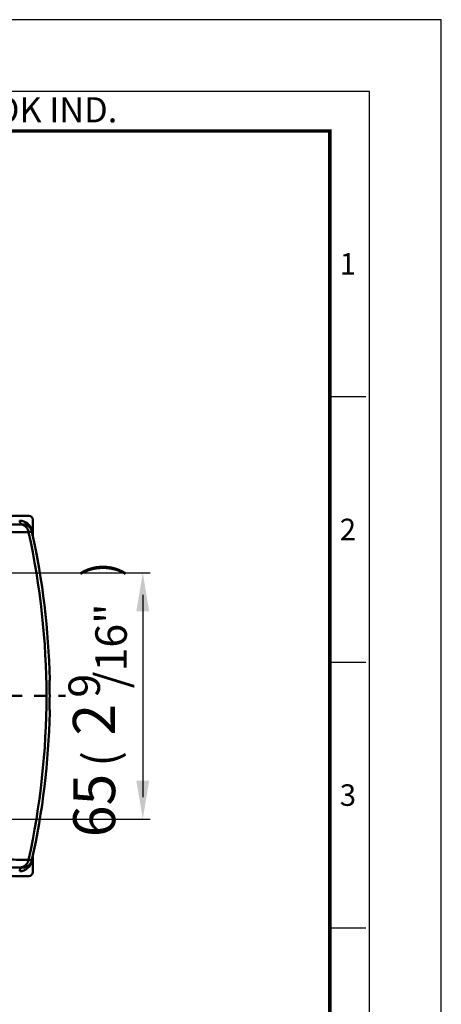
# Model space of a CAD drawing. Units: millimetres. Extents: x 0 to 1119, y 0 to 755.
# Drawn here: x 1008 to 1119, y 497 to 755 of the extents above; entities that cross this region are included whole.
import ezdxf
from ezdxf.enums import TextEntityAlignment as Align

# ---------------------------------------------------------------- set-up
doc = ezdxf.new("R2010")
doc.units = ezdxf.units.MM
doc.header["$LTSCALE"] = 0.5
doc.linetypes.add('CENTER', pattern=[50.8, 31.75, -6.35, 6.35, -6.35])
doc.layers.get('0').update_dxf_attribs({"color": 3})
doc.layers.add('1', color=1, linetype='CENTER', lineweight=50)
doc.layers.add('AM_VIS', color=3, linetype='Continuous', lineweight=50)
doc.styles.add('GDD', font='romans.shx', dxfattribs={"oblique": 15})
doc.styles.add('SECTION', font='monosi.ttf', dxfattribs={"height": 3})
doc.styles.add('홈피용footmaster', font='txt')

# ---------------------------------------------------------------- blocks, each defined once
blk = doc.blocks.new('FORMAT-홈피용-VER')
at = {"color": 8}
for p, q in [((281.5, 348.5), (286.5, 348.5)), ((281.5, 311.5), (286.5, 311.5)), ((281.5, 274.5), (286.5, 274.5))]:
    blk.add_line(p, q, dxfattribs=at)
blk.add_lwpolyline([(0, 401), (0, 0), (297, 0), (297, 401)], close=True)
at = {"color": 5}
blk.add_lwpolyline([(10, 391), (10, 10), (287, 10), (287, 391)], close=True, dxfattribs=at)
at = {"const_width": 0.5}
blk.add_lwpolyline([(15.5, 385.5), (15.5, 15.5), (281.5, 15.5), (281.5, 385.5)], close=True, dxfattribs=at)
at = {"color": 8, "style": '홈피용footmaster'}
blk.add_text('G-DOK IND.', height=3.5, dxfattribs=at).set_placement((226.5, 390.2), align=Align.TOP_LEFT)
at = {"color": 8, "style": 'SECTION'}
for s, p in [('1', (284, 367)), ('2', (284, 330)), ('3', (284, 293))]:
    blk.add_text(s, height=3, dxfattribs=at).set_placement(p, align=Align.MIDDLE_CENTER)

msp = doc.modelspace()

# ---------------------------------------------------------------- linework, layer by layer
at = {"color": 1}
for p, q in [((963.35, 610.13), (1042.32, 610.13)), ((1040.4, 604.37), (1040.4, 551.26)), ((963.35, 545.51), (1042.32, 545.51))]:
    msp.add_line(p, q, dxfattribs=at)
for points in [[(1038.71, 600), (1042.09, 600), (1040.4, 610.13)], [(1038.71, 555.63), (1042.09, 555.63), (1040.4, 545.51)]]:
    msp.add_solid(points, dxfattribs=at)
at = {"layer": '1'}
msp.add_line((789.71, 577.82), (1020.1, 577.82), dxfattribs=at)
at = {"layer": 'AM_VIS'}
for p, q in [((1010.54, 625.07), (981.54, 625.07)), ((979.59, 622.82), (1008.22, 622.82)), ((1008.22, 622.82), (1008.92, 622.82)), ((1011.54, 620.11), (1011.54, 624.07)), ((1011.34, 621.08), (1011.54, 620.11)), ((1011.54, 620.11), (1011.54, 620)), ((1011.54, 535.52), (1011.34, 534.55)), ((1011.54, 535.63), (1011.54, 535.52)), ((1011.54, 531.57), (1011.54, 535.52)), ((979.59, 532.82), (1008.22, 532.82)), ((1008.22, 532.82), (1008.92, 532.82)), ((1010.54, 530.57), (981.54, 530.57))]:
    msp.add_line(p, q, dxfattribs=at)
for centre, radius, start, end in [((1010.54, 624.07), 1, 0, 90), ((1008.05, 620.48), 3.34, 10.3054, 88.6605), ((1008.92, 620.32), 2.5, 12.4267, 90), ((816.04, 577.82), 199.1, 347.5298, 12.4702), ((816.04, 577.82), 200, 1.2426, 12.4267), ((1055.25, 580.76), 39.28, 177.9694, 180.5075), ((816.04, 577.82), 199.95, 359.2557, 0.7443), ((816.04, 577.82), 200, 347.5733, 358.7574), ((1058.64, 574.91), 42.66, 179.5891, 181.9259), ((1008.92, 535.32), 2.5, 270, 347.5733), ((1008.05, 535.15), 3.34, 271.3395, 349.6946), ((1010.54, 531.57), 1, 270, 0)]:
    msp.add_arc(centre, radius, start, end, dxfattribs=at)
at = {"layer": 'AM_VIS', "extrusion": (0, 0, -1)}
msp.add_ellipse((1008.91, 623.82), major_axis=(0, -1), ratio=0.77991, start_param=0, end_param=1.570796, dxfattribs=at)
at = {"layer": 'AM_VIS'}
for centre, major_axis, ratio, start_param, end_param in [((1008.22, 620.32), (0, -2.5), 0.905769, 1.768489, 3.141593), ((1012.33, 621.08), (0.976, 0.218), 0.800356, 2.86946, 3.058212), ((1008.22, 535.32), (0, -2.5), 0.905769, 0, 1.373103), ((1012.33, 534.55), (-0.976, 0.218), 0.800356, 0.083381, 0.272133), ((1008.91, 531.82), (0, 1), 0.77991, 0, 1.570796)]:
    msp.add_ellipse(centre, major_axis=major_axis, ratio=ratio, start_param=start_param, end_param=end_param, dxfattribs=at)
for points, knots in [([(979.61, 620.33), (981.72, 620.36), (983.83, 620.4), (991.26, 620.53), (996.34, 620.61), (1004.8, 620.73), (1008.21, 620.78), (1010.44, 620.81)], [-35.554131, -35.554131, -35.554131, -35.554131, -29.69839, -29.69839, -14.645503, -14.645503, 0, 0, 0, 0]), ([(1010.44, 620.81), (1010.52, 620.81), (1010.59, 620.82), (1010.76, 620.82), (1010.86, 620.83), (1011.07, 620.84), (1011.17, 620.84), (1011.32, 620.85), (1011.36, 620.85), (1011.36, 620.85)], [-3.212039, -3.212039, -3.212039, -3.212039, -2.810534, -2.810534, -2.168126, -2.168126, -1.140274, -1.140274, 0, 0, 0, 0]), ([(1010.44, 534.83), (1009.04, 534.84), (1007.16, 534.87), (1001.42, 534.95), (997.02, 535.02), (988.24, 535.16), (983.91, 535.23), (979.61, 535.31)], [0, 0, 0, 0, 9.226212, 9.226212, 23.608699, 23.608699, 35.55391, 35.55391, 35.55391, 35.55391]), ([(1011.36, 534.78), (1011.36, 534.78), (1011.32, 534.78), (1011.17, 534.79), (1011.07, 534.79), (1010.86, 534.8), (1010.76, 534.81), (1010.59, 534.82), (1010.52, 534.82), (1010.44, 534.83)], [-3.212039, -3.212039, -3.212039, -3.212039, -2.071765, -2.071765, -1.043913, -1.043913, -0.401505, -0.401505, 0, 0, 0, 0])]:
    msp.add_open_spline(points, degree=3, knots=knots, dxfattribs=at)

# ---------------------------------------------------------------- block references
at = {"xscale": 1.883277669809672, "yscale": 1.883277669809672, "zscale": 1.883277669809728}
msp.add_blockref('FORMAT-홈피용-VER', (559.33, 0), dxfattribs=at)

# ---------------------------------------------------------------- texts
at = {"color": 4, "style": 'GDD', "oblique": 15}
for s, height, p in [(')', 8.8, (1033.69, 609.04, 13.34)), ('/16"', 8.253, (1036.21, 579.81, 1.77)), ('9', 8.25, (1029.17, 577.36, 1.77)), ('(', 8.8, (1033.69, 559.3, 13.34))]:
    msp.add_text(s, height=height, rotation=90, dxfattribs=at).set_placement(p)
at = {"color": 4, "attachment_point": 5, "rotation": 90, "style": 'GDD'}
for s, insert, char_height in [('{\\f??|b0|i0|c0|p49;2}', (1027.58, 571.58), 11.0037), ('65', (1029.08, 549.08), 11.004)]:
    msp.add_mtext(s, dxfattribs=dict(at, insert=insert, char_height=char_height))

doc.saveas('drawing.dxf')
